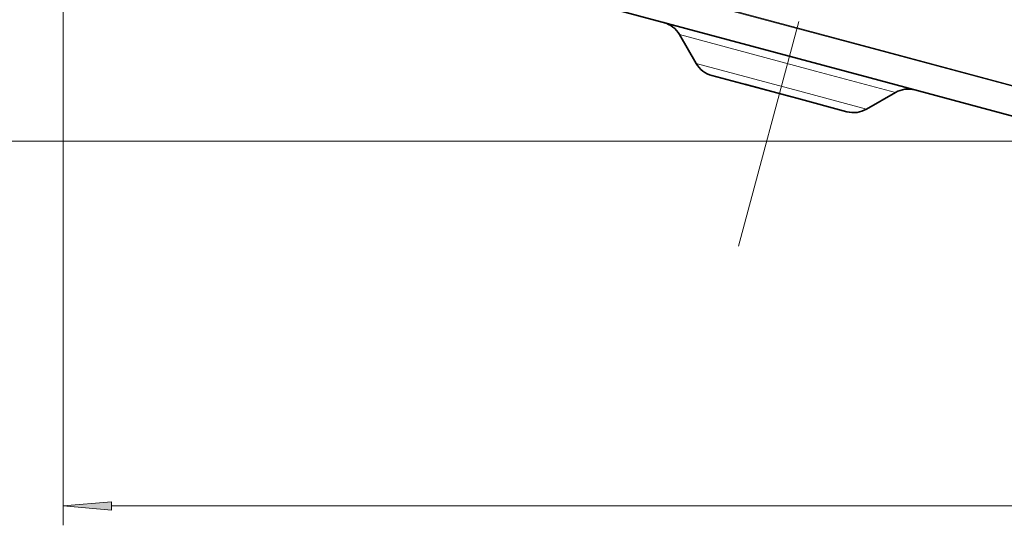
# Model space of a CAD drawing. Extents: x 0 to 420, y 0 to 297.
# Drawn here: x 86 to 137, y 44 to 70 of the extents above; entities that cross this region are included whole.
import ezdxf

# ---------------------------------------------------------------- set-up
doc = ezdxf.new("R2010")
doc.units = 0
doc.linetypes.add('DASHDOT', pattern=[18.5, 12, -3, 0.5, -3])

msp = doc.modelspace()

# ---------------------------------------------------------------- linework, layer by layer
at = {"color": 7, "linetype": 'DASHDOT', "lineweight": 13}
msp.add_line((145.34, 141.108), (122.443, 55.655), dxfattribs=at)
at = {"color": 7, "lineweight": 13}
for p, q in [((88.173, 135.301), (88.173, 43.618)), ((130.756, 68.07), (108.127, 74.134)), ((130.742, 68.028), (108.127, 74.088)), ((127.051, 67.078), (120.028, 68.96)), ((144.057, 64.461), (130.742, 68.028)), ((144.08, 64.5), (130.756, 68.07)), ((126.431, 65.983), (120.89, 67.467)), ((131.187, 65.97), (127.051, 67.078)), ((129.694, 65.108), (126.431, 65.983)), ((142.287, 63.461), (46.541, 63.461)), ((90.664, 44.618), (202.349, 44.618))]:
    msp.add_line(p, q, dxfattribs=at)
at = {"color": 7, "lineweight": 35}
for p, q in [((129.875, 66.726), (109.61, 72.156)), ((120.89, 67.467), (120.028, 68.96)), ((126.094, 65.669), (121.699, 66.846)), ((141.807, 63.529), (129.875, 66.726)), ((123.395, 66.392), (125.693, 65.776)), ((128.682, 64.975), (126.094, 65.669)), ((129.694, 65.108), (131.187, 65.97))]:
    msp.add_line(p, q, dxfattribs=at)
at = {"color": 7, "lineweight": 13}
msp.add_lwpolyline([(90.664, 44.836), (88.173, 44.618), (90.664, 44.4)], close=True, dxfattribs=at)
at = {"color": 7, "lineweight": 35}
for centre, start, end in [((118.873, 68.294), 30, 75), ((122.045, 68.134), 210, 255), ((131.853, 64.816), 75, 120), ((129.027, 66.263), 255, 300)]:
    msp.add_arc(centre, 1.333, start, end, dxfattribs=at)
at = {"color": 7, "lineweight": 13}
msp.add_solid([(90.664, 44.836), (88.173, 44.618), (90.664, 44.836), (90.664, 44.4)], dxfattribs=at)

doc.saveas('drawing.dxf')
